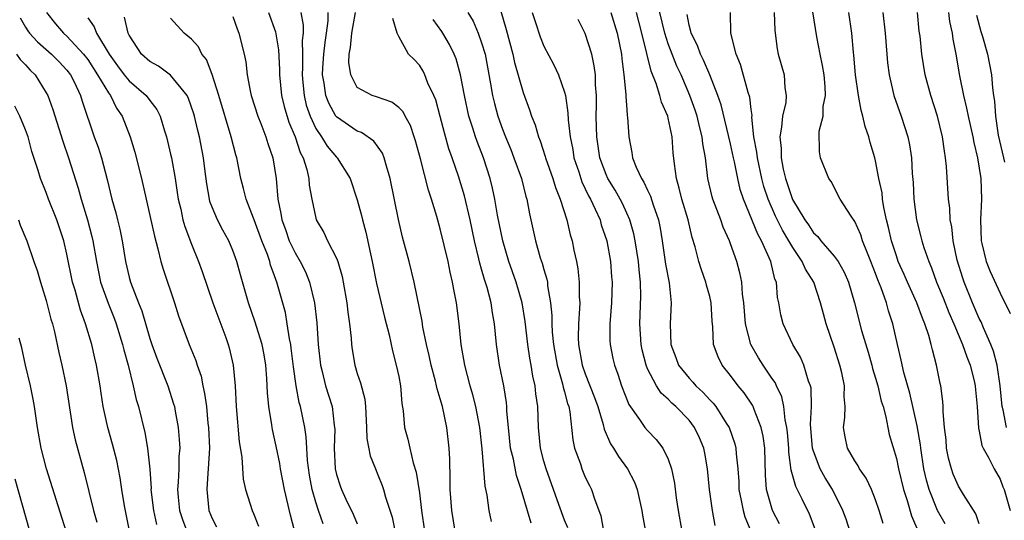
# Model space of a CAD drawing. Units: inches. Extents: x 2595000 to 2598000, y 1539000 to 1542000.
# Drawn here: x 2596212 to 2596307, y 1539952 to 1540000 of the extents above; entities that cross this region are included whole.
import ezdxf

# ---------------------------------------------------------------- set-up
doc = ezdxf.new("R2010")
doc.units = ezdxf.units.IN
doc.header["$MEASUREMENT"] = 0
doc.layers.add('LD25951539_2ft', color=9, linetype='Continuous')

msp = doc.modelspace()

# ---------------------------------------------------------------- linework, layer by layer
at = {"layer": 'LD25951539_2ft'}
for points, elevation in [([(2596289.176, 1539951.175), (2596288.623, 1539952.623), (2596287.908, 1539954.092), (2596287.289, 1539955.289), (2596286.867, 1539956.866), (2596286.626, 1539958.626), (2596286.617, 1539959), (2596286.5, 1539960.5), (2596286.442, 1539961), (2596286.275, 1539961.725), (2596286.154, 1539963), (2596285.96, 1539963.96), (2596285.447, 1539965), (2596285.314, 1539965.314), (2596285, 1539965.746), (2596284.147, 1539967), (2596283.702, 1539967.702), (2596282.969, 1539969), (2596282.453, 1539971), (2596282.279, 1539973), (2596282.151, 1539973.849), (2596282.086, 1539975), (2596281.913, 1539975.913), (2596281.623, 1539977), (2596281, 1539978.712), (2596280.894, 1539979), (2596280.295, 1539980.295), (2596280.061, 1539981), (2596279.313, 1539983), (2596279.244, 1539983.244), (2596278.82, 1539985), (2596278.576, 1539987), (2596278.339, 1539988.339), (2596278.281, 1539989), (2596278.008, 1539990.008), (2596277.78, 1539991), (2596277.59, 1539991.59), (2596277.088, 1539993), (2596276.231, 1539995), (2596275.838, 1539995.838), (2596275.371, 1539997), (2596275, 1539997.983), (2596274.669, 1539999), (2596273.929, 1540002.071)], 7900), ([(2596215.025, 1540001), (2596215.903, 1539999.903), (2596216.664, 1539999), (2596217, 1539998.711), (2596218.605, 1539997), (2596219, 1539996.477), (2596219.952, 1539995), (2596221, 1539993.243), (2596221.189, 1539993), (2596221.794, 1539991.794), (2596222.34, 1539991), (2596223.101, 1539989), (2596223.548, 1539987.548), (2596224.193, 1539985), (2596224.633, 1539983), (2596225, 1539981.424), (2596225.428, 1539979.428), (2596225.781, 1539978.218), (2596226.055, 1539977), (2596226.265, 1539976.265), (2596227.374, 1539973), (2596227.773, 1539971.773), (2596228.801, 1539969), (2596229.436, 1539967.436), (2596229.563, 1539967), (2596229.941, 1539965.941), (2596230.113, 1539965), (2596230.281, 1539964.281), (2596230.445, 1539963), (2596230.601, 1539961.399), (2596230.654, 1539961), (2596230.739, 1539959), (2596230.636, 1539957), (2596230.59, 1539956.59), (2596230.477, 1539955), (2596230.686, 1539953), (2596231, 1539952.214), (2596231.418, 1539951.418)], 7866), ([(2596236.443, 1540001), (2596237.126, 1539999.126), (2596237.399, 1539997.399), (2596237.492, 1539995.492), (2596237.489, 1539995), (2596237.704, 1539993), (2596237.953, 1539991.953), (2596238.415, 1539990.415), (2596239.013, 1539989), (2596239.496, 1539987.496), (2596239.773, 1539987), (2596240.141, 1539985.859), (2596240.324, 1539985), (2596240.364, 1539984.364), (2596240.615, 1539983), (2596241, 1539981.165), (2596241.047, 1539981), (2596241.776, 1539979.776), (2596242.135, 1539979), (2596243, 1539977.309), (2596243.119, 1539977), (2596243.547, 1539975.547), (2596243.656, 1539975), (2596244.005, 1539973), (2596244.095, 1539972.095), (2596244.259, 1539971), (2596244.405, 1539969.595), (2596244.44, 1539969), (2596244.505, 1539968.505), (2596244.764, 1539967), (2596245, 1539966.212), (2596245.308, 1539965.308), (2596245.723, 1539963.723), (2596245.796, 1539963), (2596245.905, 1539961), (2596245.923, 1539959.923), (2596246.245, 1539958.245), (2596246.745, 1539957), (2596247, 1539956.426), (2596247.411, 1539955.411), (2596247.546, 1539955), (2596247.736, 1539954.264), (2596248.353, 1539952.353), (2596249.032, 1539949)], 7876), ([(2596239.572, 1540001), (2596239.797, 1539999.797), (2596239.791, 1539999), (2596239.699, 1539998.301), (2596239.724, 1539997), (2596239.718, 1539995.718), (2596239.676, 1539995), (2596239.759, 1539994.24), (2596239.87, 1539993), (2596240.082, 1539992.082), (2596240.45, 1539991), (2596241, 1539989.823), (2596241.564, 1539989), (2596242.106, 1539988.106), (2596243, 1539987.066), (2596243.074, 1539987), (2596244.307, 1539985), (2596245, 1539982.944), (2596245.42, 1539981.42), (2596245.511, 1539981), (2596245.837, 1539979.837), (2596246.278, 1539977.722), (2596246.448, 1539977), (2596246.863, 1539974.863), (2596247.631, 1539971.631), (2596248.063, 1539969.938), (2596248.393, 1539968.393), (2596248.769, 1539967), (2596249, 1539965.894), (2596249.173, 1539965), (2596249.295, 1539963.295), (2596249.416, 1539962.584), (2596249.563, 1539961), (2596249.882, 1539959.882), (2596250.07, 1539959), (2596250.405, 1539957.594), (2596250.695, 1539956.695), (2596251, 1539954.686), (2596251.212, 1539953), (2596251.5, 1539951)], 7878), ([(2596254.451, 1539951), (2596254.126, 1539953), (2596253.963, 1539955), (2596253.973, 1539955.973), (2596253.937, 1539957.937), (2596253.878, 1539959), (2596253.626, 1539961), (2596253.208, 1539963), (2596253, 1539963.76), (2596252.704, 1539964.704), (2596252.656, 1539965), (2596252.547, 1539965.453), (2596252.118, 1539967), (2596251.927, 1539967.927), (2596251.671, 1539969), (2596251.328, 1539970.672), (2596251.247, 1539971.247), (2596250.481, 1539975), (2596249.995, 1539977), (2596249.358, 1539979.358), (2596248.966, 1539981.034), (2596248.161, 1539985), (2596247.808, 1539986.192), (2596247.608, 1539987), (2596247.444, 1539987.444), (2596246.612, 1539988.612), (2596245.419, 1539989.419), (2596245, 1539989.55), (2596243, 1539990.931), (2596242.949, 1539991), (2596242.254, 1539992.254), (2596241.973, 1539993), (2596241.812, 1539994.188), (2596241.652, 1539995), (2596241.675, 1539995.675), (2596241.761, 1539997), (2596241.893, 1539998.107), (2596242.039, 1539999), (2596242.192, 1540000.192), (2596242.199, 1540001)], 7880), ([(2596257.944, 1539951.944), (2596257.738, 1539953), (2596257.531, 1539954.469), (2596257.339, 1539955.339), (2596257.058, 1539958.942), (2596256.816, 1539961), (2596256.435, 1539963), (2596256.155, 1539964.155), (2596255.905, 1539965), (2596255.38, 1539967), (2596255.039, 1539969), (2596254.837, 1539971), (2596254.581, 1539973), (2596254.306, 1539974.306), (2596254.199, 1539975), (2596253.961, 1539975.961), (2596253.757, 1539977), (2596253, 1539980.151), (2596252.67, 1539981.331), (2596252.166, 1539983), (2596251.87, 1539983.87), (2596251.093, 1539986.907), (2596250.627, 1539988.627), (2596250.503, 1539989), (2596250.123, 1539990.123), (2596249.619, 1539991), (2596249.414, 1539991.414), (2596249, 1539991.859), (2596248.343, 1539992.343), (2596246.867, 1539992.867), (2596246.45, 1539993), (2596245, 1539993.782), (2596244.371, 1539995), (2596244.174, 1539996.174), (2596244.213, 1539997), (2596244.356, 1539997.644), (2596244.48, 1539999), (2596244.845, 1540001)], 7882), ([(2596255.665, 1540001), (2596256.178, 1540000.178), (2596256.661, 1539999), (2596257, 1539998.077), (2596257.323, 1539997), (2596257.868, 1539994.132), (2596258.047, 1539993), (2596258.225, 1539992.225), (2596258.552, 1539991), (2596259, 1539989.742), (2596259.285, 1539989), (2596259.8, 1539987.8), (2596260.111, 1539987), (2596260.828, 1539985), (2596261.263, 1539983.263), (2596261.349, 1539983), (2596261.606, 1539981.606), (2596262.185, 1539979), (2596262.653, 1539977.347), (2596262.829, 1539976.829), (2596263, 1539976.211), (2596263.286, 1539975.286), (2596263.336, 1539975), (2596263.366, 1539974.634), (2596263.653, 1539973), (2596263.779, 1539971.779), (2596263.773, 1539971), (2596263.812, 1539970.188), (2596263.941, 1539969), (2596264.291, 1539967), (2596264.813, 1539965.187), (2596264.868, 1539964.868), (2596265, 1539964.426), (2596265.291, 1539963.29), (2596265.399, 1539963), (2596265.502, 1539962.498), (2596265.79, 1539959.79), (2596265.97, 1539959), (2596266.526, 1539957.474), (2596266.674, 1539957), (2596267, 1539956.215), (2596267.394, 1539955.394), (2596267.604, 1539955), (2596267.871, 1539954.129), (2596268.48, 1539952.479), (2596268.744, 1539951)], 7888), ([(2596258.863, 1540001.137), (2596259.361, 1539999.361), (2596259.997, 1539997), (2596260.17, 1539996.17), (2596261, 1539993.277), (2596261.63, 1539991.63), (2596261.823, 1539991), (2596262.164, 1539990.164), (2596262.473, 1539989), (2596262.634, 1539988.634), (2596263.135, 1539987.135), (2596263.165, 1539987), (2596263.868, 1539985), (2596264.119, 1539984.119), (2596264.565, 1539983), (2596265.2, 1539981), (2596265.553, 1539979.553), (2596265.728, 1539979), (2596265.902, 1539978.098), (2596266.145, 1539977), (2596266.285, 1539976.285), (2596266.416, 1539975), (2596266.412, 1539973.588), (2596266.457, 1539973), (2596266.452, 1539972.452), (2596266.338, 1539971), (2596266.318, 1539969.682), (2596266.352, 1539969), (2596266.71, 1539967), (2596267, 1539966.159), (2596267.891, 1539963.891), (2596268.196, 1539963), (2596268.717, 1539961.283), (2596268.818, 1539960.818), (2596269.428, 1539959.427), (2596269.719, 1539959), (2596270.197, 1539958.196), (2596271.077, 1539957), (2596271.735, 1539955.735), (2596272.014, 1539955), (2596272.464, 1539953), (2596272.528, 1539952.528), (2596273.153, 1539949)], 7890), ([(2596261.888, 1540001), (2596262.147, 1540000.147), (2596262.645, 1539998.645), (2596263, 1539997.765), (2596263.967, 1539995.967), (2596264.422, 1539995), (2596265, 1539993.309), (2596265.074, 1539993), (2596265.323, 1539991.323), (2596265.342, 1539990.658), (2596265.533, 1539989), (2596265.781, 1539987.781), (2596265.9, 1539987), (2596266.362, 1539985.637), (2596266.67, 1539984.67), (2596267, 1539984.015), (2596267.314, 1539983.315), (2596267.498, 1539983), (2596267.962, 1539982.038), (2596268.416, 1539981), (2596268.543, 1539980.543), (2596269.072, 1539979), (2596269.428, 1539977), (2596269.53, 1539975.53), (2596269.582, 1539975), (2596269.509, 1539973), (2596269.354, 1539971), (2596269.365, 1539969.365), (2596269.392, 1539969), (2596269.656, 1539967.656), (2596269.807, 1539967), (2596270.132, 1539966.132), (2596270.496, 1539965), (2596271.2, 1539963.2), (2596272.241, 1539961.759), (2596272.755, 1539961), (2596273, 1539960.695), (2596273.83, 1539959.83), (2596274.481, 1539959), (2596275, 1539957.939), (2596275.327, 1539957), (2596275.612, 1539955.612), (2596275.776, 1539954.224), (2596275.953, 1539953), (2596276.305, 1539951)], 7892), ([(2596269.454, 1540001), (2596270.06, 1539999), (2596270.474, 1539997), (2596270.523, 1539996.523), (2596270.727, 1539995), (2596270.903, 1539993.097), (2596270.903, 1539992.903), (2596271, 1539991.651), (2596271.049, 1539991.049), (2596271.076, 1539990.924), (2596271.191, 1539989), (2596271.495, 1539987.495), (2596271.558, 1539987), (2596271.895, 1539986.105), (2596272.426, 1539985), (2596272.658, 1539984.658), (2596273, 1539983.864), (2596273.284, 1539983.284), (2596273.53, 1539982.47), (2596274.043, 1539981), (2596274.213, 1539980.213), (2596274.414, 1539979), (2596274.74, 1539976.74), (2596275.071, 1539974.929), (2596275.29, 1539973), (2596275.19, 1539971), (2596275.237, 1539969), (2596275.735, 1539967.735), (2596275.998, 1539967), (2596277, 1539965.759), (2596277.373, 1539965.373), (2596277.668, 1539965), (2596278.362, 1539964.362), (2596279, 1539963.648), (2596279.326, 1539963.326), (2596279.573, 1539963), (2596280.595, 1539961.405), (2596280.87, 1539961), (2596281.426, 1539959.426), (2596281.529, 1539959), (2596281.552, 1539958.448), (2596281.715, 1539957), (2596281.799, 1539955.799), (2596281.82, 1539955), (2596282.044, 1539953.956), (2596282.215, 1539953), (2596282.374, 1539952.374), (2596282.96, 1539951)], 7896), ([(2596285.719, 1539951.719), (2596285.059, 1539953), (2596284.486, 1539955), (2596284.385, 1539956.385), (2596284.31, 1539959), (2596284.158, 1539960.158), (2596283.971, 1539961), (2596283.282, 1539962.718), (2596283.192, 1539963), (2596283.131, 1539963.131), (2596282.323, 1539964.323), (2596281.754, 1539965), (2596281, 1539966.007), (2596280.196, 1539967), (2596279.8, 1539967.8), (2596279.373, 1539969), (2596279.313, 1539970.687), (2596279.24, 1539971.24), (2596279.144, 1539973), (2596279, 1539973.623), (2596278.699, 1539974.699), (2596278.636, 1539975), (2596278.207, 1539976.207), (2596277.957, 1539977), (2596277.604, 1539978.396), (2596277.311, 1539979.311), (2596276.925, 1539981), (2596276.32, 1539983), (2596276.067, 1539984.067), (2596275.781, 1539985), (2596275.587, 1539986.413), (2596275.483, 1539987.483), (2596275.375, 1539989), (2596275, 1539990.822), (2596274.956, 1539991), (2596274.358, 1539992.358), (2596274.199, 1539993), (2596273.848, 1539994.152), (2596273.351, 1539995.351), (2596272.945, 1539997.055), (2596272.458, 1539999), (2596271.924, 1540001)], 7898), ([(2596293.159, 1539949), (2596292.144, 1539952.143), (2596291.84, 1539953), (2596290.828, 1539955), (2596290.127, 1539956.127), (2596289.662, 1539957), (2596289, 1539958.694), (2596288.915, 1539959), (2596288.729, 1539961.27), (2596288.826, 1539963), (2596288.782, 1539964.782), (2596288.729, 1539965), (2596288.542, 1539965.458), (2596288.088, 1539967), (2596287.769, 1539967.769), (2596287.027, 1539969), (2596286.073, 1539971), (2596285.846, 1539971.846), (2596285.666, 1539973), (2596285.526, 1539973.526), (2596285.435, 1539975), (2596285.291, 1539975.291), (2596284.898, 1539977), (2596283.988, 1539979), (2596283.624, 1539979.623), (2596282.255, 1539983), (2596281.951, 1539983.951), (2596281.71, 1539985), (2596281.384, 1539986.616), (2596281.288, 1539987), (2596281, 1539988.352), (2596280.107, 1539992.107), (2596279.787, 1539993), (2596278.998, 1539995), (2596278.413, 1539996.413), (2596278.099, 1539997), (2596277.813, 1539997.813), (2596277.195, 1539999), (2596277.176, 1539999.176), (2596277, 1539999.781), (2596276.811, 1540000.811)], 7902), ([(2596295.725, 1539951.725), (2596295.343, 1539953), (2596295, 1539954.005), (2596294.595, 1539955), (2596294.091, 1539956.091), (2596293.454, 1539957), (2596293.31, 1539957.311), (2596293, 1539957.775), (2596292.303, 1539959), (2596292.076, 1539960.076), (2596291.915, 1539961), (2596292.046, 1539961.954), (2596292.06, 1539963), (2596291.966, 1539963.966), (2596291.988, 1539965), (2596291.726, 1539966.275), (2596291.545, 1539967), (2596291, 1539968.74), (2596290.233, 1539971), (2596289.962, 1539971.963), (2596289.696, 1539973), (2596289.028, 1539975), (2596288.241, 1539976.241), (2596287.917, 1539977), (2596287, 1539978.343), (2596286.632, 1539979), (2596286.015, 1539980.015), (2596285.356, 1539981.356), (2596284.634, 1539983), (2596284.232, 1539984.232), (2596284.041, 1539985), (2596283.599, 1539987), (2596283.551, 1539987.551), (2596283.267, 1539989), (2596283.073, 1539990.927), (2596283.083, 1539991.083), (2596283, 1539991.639), (2596282.855, 1539992.856), (2596282.719, 1539993.281), (2596281.98, 1539995.981), (2596281.56, 1539997), (2596281.027, 1539999), (2596281.001, 1540001)], 7904), ([(2596285.206, 1540001), (2596285.267, 1539999.267), (2596285.502, 1539997.502), (2596285.603, 1539997), (2596286.167, 1539995), (2596286.249, 1539993.751), (2596286.381, 1539993), (2596286.328, 1539992.328), (2596286.03, 1539991), (2596285.938, 1539989.939), (2596285.747, 1539989), (2596285.875, 1539987.875), (2596285.882, 1539987), (2596286.094, 1539985.906), (2596286.311, 1539985), (2596286.977, 1539982.977), (2596288.164, 1539981), (2596288.516, 1539980.516), (2596289, 1539979.775), (2596289.415, 1539979.415), (2596289.728, 1539979), (2596291, 1539977.524), (2596291.384, 1539977), (2596291.971, 1539975.971), (2596292.379, 1539975), (2596292.961, 1539973), (2596293.652, 1539970.348), (2596294.269, 1539968.27), (2596294.622, 1539967), (2596294.694, 1539966.694), (2596295, 1539965.756), (2596295.219, 1539965), (2596295.539, 1539963.539), (2596295.715, 1539963), (2596295.992, 1539962.008), (2596296.164, 1539961), (2596296.315, 1539960.315), (2596297, 1539957.997), (2596297.201, 1539957), (2596297.683, 1539955), (2596298.039, 1539953.962), (2596298.47, 1539952.469), (2596299.17, 1539950.83)], 7906), ([(2596301.696, 1539951.696), (2596300.977, 1539952.978), (2596300.165, 1539955), (2596299.909, 1539955.909), (2596299.664, 1539957), (2596299.354, 1539959), (2596299.324, 1539959.324), (2596299, 1539961.138), (2596298.286, 1539964.286), (2596297.711, 1539966.289), (2596297.472, 1539967.472), (2596297.108, 1539969), (2596296.674, 1539971), (2596296.253, 1539972.253), (2596296.053, 1539973), (2596295.537, 1539974.463), (2596295.221, 1539975.221), (2596295, 1539975.842), (2596294.55, 1539977), (2596294.209, 1539977.791), (2596293.743, 1539979), (2596293.572, 1539979.572), (2596293, 1539980.847), (2596292.642, 1539981.358), (2596291.585, 1539983), (2596290.712, 1539984.712), (2596290.498, 1539985), (2596289.697, 1539987), (2596289.575, 1539987.575), (2596289.57, 1539989.57), (2596289.95, 1539991), (2596289.95, 1539991.95), (2596290.169, 1539993), (2596290.135, 1539993.865), (2596290.03, 1539995), (2596289.889, 1539995.889), (2596289.652, 1539997), (2596289.34, 1539998.66), (2596288.948, 1540001.052)], 7908), ([(2596305, 1539951.708), (2596304.653, 1539952.653), (2596303.475, 1539954.525), (2596303, 1539955.334), (2596302.494, 1539956.494), (2596302.315, 1539957), (2596302.039, 1539958.039), (2596301.853, 1539959), (2596301.797, 1539959.797), (2596301.652, 1539961), (2596301.511, 1539962.489), (2596301.525, 1539963), (2596301.496, 1539963.496), (2596301.283, 1539965), (2596301.222, 1539965.221), (2596300.884, 1539967), (2596300.474, 1539968.473), (2596300.37, 1539969), (2596300.144, 1539969.856), (2596299.756, 1539971), (2596299.522, 1539971.522), (2596298.989, 1539973), (2596298.068, 1539975), (2596297.753, 1539975.753), (2596297.191, 1539977), (2596297, 1539977.54), (2596296.533, 1539979), (2596296.258, 1539980.258), (2596296.061, 1539981), (2596295.801, 1539982.199), (2596295.674, 1539983), (2596295.617, 1539983.617), (2596295.318, 1539985), (2596295, 1539986.688), (2596294.927, 1539987), (2596294.484, 1539988.484), (2596294.354, 1539989), (2596293.998, 1539989.998), (2596293.761, 1539991), (2596293.591, 1539991.591), (2596293.337, 1539993), (2596293.069, 1539995), (2596292.901, 1539996.901), (2596292.868, 1539997.132), (2596292.711, 1539999), (2596292.402, 1540001)], 7910), ([(2596295.706, 1540001), (2596295.931, 1539999), (2596296.071, 1539997), (2596296.146, 1539996.147), (2596296.302, 1539995), (2596296.706, 1539993.294), (2596296.762, 1539993), (2596297.45, 1539991), (2596298.092, 1539989), (2596298.253, 1539988.253), (2596298.446, 1539987), (2596298.522, 1539985.478), (2596298.61, 1539984.61), (2596298.676, 1539983), (2596298.94, 1539981), (2596299.375, 1539979.376), (2596299.46, 1539979), (2596299.659, 1539978.341), (2596300.123, 1539977), (2596300.395, 1539976.396), (2596300.884, 1539975), (2596301.507, 1539973.506), (2596302.074, 1539972.073), (2596302.554, 1539971), (2596303.383, 1539969), (2596303.794, 1539967.794), (2596304.119, 1539967), (2596304.503, 1539965.497), (2596304.614, 1539965), (2596304.633, 1539964.633), (2596304.802, 1539963), (2596304.928, 1539960.927), (2596305, 1539960.642), (2596305.252, 1539959.252), (2596305.38, 1539959), (2596305.893, 1539958.107), (2596306.448, 1539957), (2596307, 1539955.998), (2596307.278, 1539955.278), (2596307.404, 1539955), (2596307.971, 1539953)], 7912), ([(2596307.637, 1539961), (2596307.293, 1539962.707), (2596307.222, 1539963), (2596307.016, 1539965), (2596306.714, 1539967), (2596306.355, 1539968.355), (2596306.108, 1539969), (2596305.4, 1539970.6), (2596305.174, 1539971.174), (2596305, 1539971.513), (2596304.352, 1539973), (2596303.532, 1539975), (2596303.398, 1539975.398), (2596302.881, 1539977.119), (2596302.485, 1539979), (2596302.34, 1539980.34), (2596302.197, 1539981), (2596302.149, 1539982.149), (2596302.036, 1539983), (2596301.847, 1539986.153), (2596301.756, 1539987), (2596301.637, 1539987.637), (2596301.462, 1539989), (2596300.977, 1539991), (2596300.323, 1539993), (2596299.785, 1539995), (2596299.458, 1539997), (2596299.286, 1539998.714), (2596299.215, 1539999.214), (2596299.037, 1540001)], 7914), ([(2596302.02, 1540001), (2596302.133, 1540000.133), (2596302.38, 1539999), (2596302.447, 1539998.447), (2596302.748, 1539997), (2596303.089, 1539994.911), (2596303.462, 1539993), (2596303.782, 1539991.782), (2596303.925, 1539991), (2596304.388, 1539989), (2596304.472, 1539988.472), (2596304.833, 1539987), (2596305, 1539985.996), (2596305.15, 1539985), (2596305.206, 1539983), (2596305.106, 1539981), (2596305.185, 1539979), (2596305.258, 1539978.742), (2596305.665, 1539977), (2596306.037, 1539976.037), (2596307, 1539973.943), (2596307.989, 1539971.989)], 7916), ([(2596304.738, 1540000.738), (2596305.162, 1539999.162), (2596305.31, 1539998.69), (2596305.777, 1539997), (2596306.163, 1539995), (2596306.263, 1539993.737), (2596306.366, 1539993), (2596306.466, 1539992.466), (2596306.555, 1539991), (2596306.83, 1539989.17), (2596307.325, 1539987), (2596307.441, 1539986.559)], 7918), ([(2596212.478, 1540000.478), (2596213, 1539999.573), (2596213.221, 1539999.221), (2596213.383, 1539999), (2596214.164, 1539998.164), (2596215.511, 1539997), (2596216.248, 1539996.248), (2596217, 1539995.447), (2596217.339, 1539995), (2596217.686, 1539994.314), (2596218.296, 1539993), (2596218.452, 1539992.452), (2596219.64, 1539989), (2596220.007, 1539988.007), (2596220.323, 1539987), (2596220.889, 1539984.889), (2596221.327, 1539983), (2596221.703, 1539981.703), (2596221.867, 1539981), (2596222.103, 1539980.103), (2596222.333, 1539979), (2596222.653, 1539977), (2596223, 1539975.489), (2596223.129, 1539975), (2596223.904, 1539973), (2596224.224, 1539972.224), (2596225, 1539969.559), (2596225.184, 1539969), (2596225.673, 1539967.673), (2596226.73, 1539965), (2596227.287, 1539963.287), (2596227.357, 1539963), (2596227.423, 1539962.577), (2596227.728, 1539961), (2596227.834, 1539959.834), (2596227.872, 1539959), (2596227.803, 1539958.196), (2596227.776, 1539957), (2596227.723, 1539955.723), (2596227.648, 1539955), (2596227.711, 1539954.289), (2596227.861, 1539953), (2596228.133, 1539952.133), (2596228.556, 1539951)], 7864), ([(2596219, 1540000.478), (2596219.633, 1539999.633), (2596219.848, 1539999), (2596221.055, 1539997), (2596221.875, 1539995.875), (2596222.522, 1539995), (2596223, 1539994.407), (2596224.643, 1539993), (2596225, 1539992.503), (2596225.659, 1539991.659), (2596225.996, 1539991), (2596226.416, 1539989.584), (2596226.61, 1539989), (2596227, 1539987.341), (2596227.073, 1539987), (2596227.422, 1539985), (2596227.645, 1539983.645), (2596227.732, 1539983), (2596227.97, 1539982.03), (2596228.19, 1539981), (2596228.359, 1539980.359), (2596229, 1539978.676), (2596229.689, 1539977), (2596230.039, 1539976.039), (2596231.083, 1539973), (2596232.319, 1539969.681), (2596232.565, 1539969), (2596232.66, 1539968.66), (2596233.035, 1539967), (2596233.213, 1539965), (2596233.322, 1539963), (2596233.608, 1539959.608), (2596233.858, 1539958.142), (2596233.998, 1539955.998), (2596234.232, 1539955), (2596234.857, 1539953), (2596235, 1539952.692), (2596235.475, 1539951.475)], 7868), ([(2596240.02, 1539947), (2596238.552, 1539952.552), (2596237.988, 1539955), (2596237.612, 1539957), (2596237.53, 1539957.53), (2596237.189, 1539959.189), (2596237, 1539960.056), (2596236.813, 1539960.813), (2596236.782, 1539961), (2596236.756, 1539961.244), (2596236.473, 1539963), (2596236.347, 1539964.347), (2596236.287, 1539965.713), (2596236.177, 1539967), (2596236.009, 1539968.009), (2596235.823, 1539969), (2596235.282, 1539970.718), (2596235.161, 1539971.161), (2596234.502, 1539973), (2596233.724, 1539975.724), (2596233.384, 1539977), (2596233, 1539978.048), (2596232.604, 1539979), (2596232.03, 1539980.03), (2596231.523, 1539981), (2596231, 1539982.229), (2596230.792, 1539982.792), (2596230.737, 1539983), (2596230.482, 1539984.482), (2596230.326, 1539985.674), (2596230.177, 1539987), (2596229.798, 1539989), (2596229.628, 1539989.628), (2596229.302, 1539991), (2596229.233, 1539991.233), (2596228.72, 1539992.72), (2596228.579, 1539993), (2596227, 1539994.975), (2596225.83, 1539995.83), (2596225, 1539996.272), (2596224.177, 1539997), (2596223, 1539998.808), (2596222.907, 1539999), (2596222.546, 1540000.545)], 7870), ([(2596241.705, 1539951.705), (2596241.263, 1539953), (2596241, 1539953.793), (2596240.657, 1539955), (2596240.397, 1539956.397), (2596240.202, 1539957.798), (2596240.127, 1539959), (2596240.082, 1539960.082), (2596239.93, 1539961), (2596239.534, 1539963), (2596239.41, 1539963.41), (2596239.111, 1539965), (2596238.843, 1539966.843), (2596238.642, 1539968.642), (2596238.589, 1539969), (2596238.47, 1539969.53), (2596238.255, 1539971), (2596238.065, 1539972.065), (2596237.259, 1539975), (2596237.178, 1539975.179), (2596237, 1539975.709), (2596236.642, 1539976.642), (2596236.558, 1539977), (2596236.329, 1539977.67), (2596235.791, 1539979), (2596235.054, 1539981), (2596235, 1539981.182), (2596234.282, 1539983), (2596234.038, 1539984.038), (2596233.771, 1539985), (2596233.37, 1539987), (2596233.278, 1539987.278), (2596232.847, 1539989), (2596231.654, 1539993), (2596231.015, 1539995.015), (2596230.457, 1539996.457), (2596230.008, 1539997), (2596229.683, 1539997.683), (2596229, 1539998.422), (2596228.314, 1539999), (2596227, 1540000.443)], 7872), ([(2596233, 1540000.606), (2596233.414, 1539999.414), (2596233.587, 1539999), (2596234.078, 1539997), (2596234.241, 1539996.241), (2596234.379, 1539995), (2596234.704, 1539993.296), (2596234.776, 1539993), (2596235.415, 1539991), (2596235.699, 1539990.301), (2596236.196, 1539989), (2596236.383, 1539988.384), (2596236.864, 1539987), (2596237.183, 1539985), (2596237.352, 1539983), (2596237.639, 1539981.639), (2596237.724, 1539981), (2596238.073, 1539980.073), (2596238.449, 1539979), (2596239, 1539977.845), (2596239.51, 1539977), (2596240.002, 1539976.002), (2596240.407, 1539975), (2596240.871, 1539973), (2596241.093, 1539971.093), (2596241.241, 1539969), (2596241.45, 1539967), (2596241.616, 1539966.384), (2596241.949, 1539965), (2596242.576, 1539963), (2596242.779, 1539961.221), (2596242.819, 1539961), (2596242.827, 1539960.827), (2596242.764, 1539959), (2596242.872, 1539957), (2596243, 1539956.468), (2596243.36, 1539955.36), (2596243.494, 1539955), (2596243.914, 1539954.087), (2596244.62, 1539952.62), (2596245, 1539951.707)], 7874), ([(2596261.765, 1539951.765), (2596260.807, 1539955), (2596260.36, 1539956.36), (2596260.058, 1539957.942), (2596259.797, 1539959), (2596259.579, 1539961), (2596259.44, 1539962.56), (2596259.429, 1539963), (2596259.393, 1539963.393), (2596259.127, 1539965), (2596258.725, 1539967), (2596258.427, 1539969), (2596258.224, 1539971), (2596258.034, 1539972.034), (2596257.902, 1539973), (2596257.523, 1539974.477), (2596257.27, 1539975.27), (2596257, 1539976.26), (2596256.826, 1539976.826), (2596256.733, 1539977.267), (2596256.312, 1539979), (2596255.88, 1539981), (2596255.336, 1539983.336), (2596254.766, 1539985.234), (2596254.16, 1539987), (2596253.848, 1539987.848), (2596253.401, 1539989.401), (2596253, 1539990.97), (2596252.567, 1539992.567), (2596252.387, 1539993), (2596251.821, 1539994.179), (2596251.507, 1539995), (2596251.346, 1539995.346), (2596251, 1539995.912), (2596250.477, 1539996.477), (2596249.953, 1539997), (2596249, 1539998.7), (2596248.858, 1539999), (2596248.426, 1540000.426)], 7884), ([(2596265.311, 1539951.311), (2596265, 1539952.052), (2596264.434, 1539953.566), (2596263.207, 1539957), (2596263, 1539957.731), (2596262.667, 1539959), (2596262.47, 1539961), (2596262.419, 1539963), (2596262.237, 1539964.237), (2596262.168, 1539965), (2596261.951, 1539965.951), (2596261.789, 1539967), (2596261.66, 1539967.66), (2596261.468, 1539969), (2596261.204, 1539971.204), (2596260.901, 1539973), (2596260.323, 1539975), (2596259.616, 1539977), (2596259.032, 1539979), (2596258.544, 1539981.456), (2596258.278, 1539983), (2596258.058, 1539984.058), (2596257.832, 1539985), (2596257.18, 1539987), (2596256.553, 1539988.553), (2596256.4, 1539989), (2596256.143, 1539989.857), (2596255.764, 1539991), (2596255.331, 1539993), (2596254.973, 1539995), (2596254.537, 1539996.537), (2596254.354, 1539997), (2596253.903, 1539997.903), (2596253.267, 1539999), (2596253.166, 1539999.166), (2596252.314, 1540000.314)], 7886), ([(2596279.536, 1539951.535), (2596279.26, 1539953), (2596278.97, 1539955), (2596278.776, 1539957), (2596278.521, 1539958.521), (2596278.424, 1539959), (2596278.005, 1539960.005), (2596277.54, 1539961), (2596277, 1539961.693), (2596275.742, 1539963), (2596275.345, 1539963.345), (2596275, 1539963.709), (2596274.305, 1539964.305), (2596273.874, 1539965), (2596273, 1539966.661), (2596272.855, 1539967), (2596272.469, 1539968.469), (2596272.37, 1539969), (2596272.253, 1539971), (2596272.352, 1539973.648), (2596272.326, 1539975), (2596272.186, 1539976.186), (2596272.118, 1539977), (2596271.795, 1539979), (2596271.664, 1539979.664), (2596271.285, 1539981), (2596271, 1539981.655), (2596270.582, 1539982.582), (2596270.375, 1539983), (2596269.882, 1539983.882), (2596269.185, 1539985), (2596269, 1539985.397), (2596268.388, 1539987), (2596268.098, 1539989), (2596268.064, 1539989.936), (2596268.059, 1539991), (2596268.078, 1539992.078), (2596268.062, 1539993), (2596267.983, 1539994.017), (2596267.967, 1539995), (2596267.866, 1539995.866), (2596267.621, 1539997), (2596267, 1539998.983), (2596266.313, 1540000.313)], 7894), ([(2596212.144, 1539997), (2596212.482, 1539996.482), (2596213, 1539995.951), (2596213.451, 1539995.451), (2596213.92, 1539995), (2596215, 1539993.266), (2596215.147, 1539993), (2596215.643, 1539991.643), (2596216.588, 1539988.588), (2596217.157, 1539987), (2596218.08, 1539984.081), (2596218.362, 1539983), (2596218.978, 1539981), (2596219.411, 1539979.411), (2596219.505, 1539979), (2596219.835, 1539977), (2596220.242, 1539975), (2596220.969, 1539972.969), (2596221.545, 1539971.545), (2596221.747, 1539971), (2596222.368, 1539969), (2596222.483, 1539968.483), (2596222.902, 1539967), (2596223.396, 1539965), (2596223.684, 1539963.684), (2596223.895, 1539963), (2596224.52, 1539960.52), (2596224.783, 1539959), (2596224.984, 1539956.984), (2596225.109, 1539955.109), (2596225.105, 1539955), (2596225.357, 1539953), (2596225.647, 1539951.647)], 7862), ([(2596223.041, 1539951.041), (2596222.556, 1539953.444), (2596222.297, 1539955), (2596222.128, 1539956.128), (2596221.798, 1539957.798), (2596221.395, 1539959.395), (2596220.937, 1539961), (2596220.497, 1539963), (2596220.288, 1539964.289), (2596220.193, 1539965), (2596219.85, 1539967), (2596219.679, 1539967.679), (2596219.385, 1539969), (2596218.801, 1539971), (2596218.304, 1539972.304), (2596217.777, 1539974.223), (2596217.528, 1539975), (2596217, 1539977.715), (2596216.701, 1539979), (2596216.024, 1539981), (2596215.233, 1539983), (2596215, 1539983.64), (2596214.442, 1539985), (2596214.221, 1539985.779), (2596213.617, 1539987.617), (2596213.25, 1539989), (2596213.185, 1539989.186), (2596213, 1539989.688), (2596212.446, 1539991), (2596211.961, 1539991.961)], 7860), ([(2596212.314, 1539981), (2596212.501, 1539980.501), (2596213.127, 1539979), (2596213.8, 1539977), (2596214.115, 1539976.115), (2596214.443, 1539975), (2596214.588, 1539974.588), (2596215, 1539973.242), (2596215.451, 1539971.451), (2596215.591, 1539971), (2596215.792, 1539970.209), (2596216.226, 1539968.226), (2596216.518, 1539967), (2596216.924, 1539965), (2596217.532, 1539961), (2596217.788, 1539959.788), (2596218.652, 1539956.652), (2596219.56, 1539953), (2596219.872, 1539951.872)], 7858), ([(2596216.916, 1539951), (2596215.024, 1539957), (2596214.514, 1539959), (2596214.152, 1539961), (2596213.863, 1539963), (2596213.736, 1539963.735), (2596213.482, 1539965), (2596213.006, 1539967), (2596212.661, 1539968.661), (2596212.401, 1539969.599)], 7856), ([(2596213.409, 1539951), (2596212, 1539956)], 7854)]:
    msp.add_lwpolyline(points, dxfattribs=dict(at, elevation=elevation))

doc.saveas('drawing.dxf')
